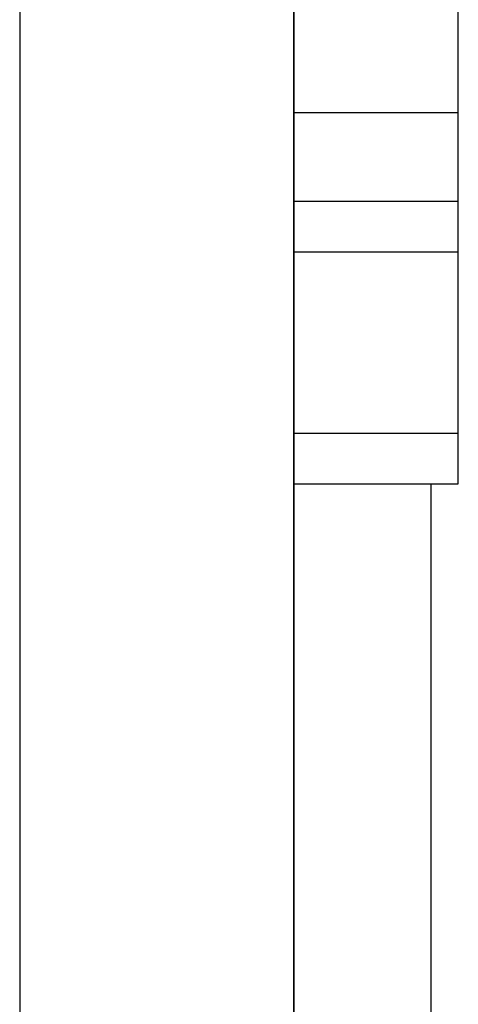
# Model space of a CAD drawing. Extents: x 15 to 656, y 13 to 410.
# Drawn here: x 333 to 334, y 330 to 332 of the extents above; entities that cross this region are included whole.
import ezdxf

# ---------------------------------------------------------------- set-up
doc = ezdxf.new("R2010")
doc.units = 0
doc.header["$LTSCALE"] = 0.5
doc.layers.add('22', color=7, linetype='CONTINUOUS')

msp = doc.modelspace()

# ---------------------------------------------------------------- linework, layer by layer
at = {"layer": '22', "color": 7, "linetype": 'CONTINUOUS'}
for p, q in [((332.889184, 364.31492), (332.889184, 280.71492)), ((333.389184, 334.86492), (333.389184, 328.914916)), ((333.389184, 328.76492), (333.389184, 334.86492)), ((333.689184, 331.803424), (333.689184, 332.6265)), ((333.689184, 331.964847), (333.689184, 331.964962)), ((333.689184, 331.964501), (333.689184, 331.964847)), ((333.689184, 331.963924), (333.689184, 331.964501)), ((333.689184, 331.963116), (333.689184, 331.963924)), ((333.689184, 331.962078), (333.689184, 331.963116)), ((333.689184, 331.960808), (333.689184, 331.962078)), ((333.689184, 331.959308), (333.689184, 331.960808)), ((333.689184, 331.957578), (333.689184, 331.959308)), ((333.689184, 331.955616), (333.689184, 331.957578)), ((333.689184, 331.953424), (333.689184, 331.955616)), ((333.689184, 331.951001), (333.689184, 331.953424)), ((333.689184, 331.948347), (333.689184, 331.951001)), ((333.689184, 331.945462), (333.689184, 331.948347)), ((333.689184, 331.942347), (333.689184, 331.945462)), ((333.689184, 331.939001), (333.689184, 331.942347)), ((333.689184, 331.935424), (333.689184, 331.939001)), ((333.689184, 331.931616), (333.689184, 331.935424)), ((333.689184, 331.927577), (333.689184, 331.931616)), ((333.689184, 331.923308), (333.689184, 331.927577)), ((333.689184, 331.918808), (333.689184, 331.923308)), ((333.689184, 331.916865), (333.689184, 331.918808)), ((333.689184, 331.914882), (333.689184, 331.916865)), ((333.689184, 331.91286), (333.689184, 331.914882)), ((333.689184, 331.910798), (333.689184, 331.91286)), ((333.689184, 331.908697), (333.689184, 331.910798)), ((333.689184, 331.906557), (333.689184, 331.908697)), ((333.689184, 331.904379), (333.689184, 331.906557)), ((333.689184, 331.902162), (333.689184, 331.904379)), ((333.689184, 331.899907), (333.689184, 331.902162)), ((333.689184, 331.897614), (333.689184, 331.899907)), ((333.689184, 331.895284), (333.689184, 331.897614)), ((333.689184, 331.892916), (333.689184, 331.895284)), ((333.689184, 331.890511), (333.689184, 331.892916)), ((333.689184, 331.888069), (333.689184, 331.890511)), ((333.689184, 331.88559), (333.689184, 331.888069)), ((333.689184, 331.883075), (333.689184, 331.88559)), ((333.689184, 331.880523), (333.689184, 331.883075)), ((333.689184, 331.877936), (333.689184, 331.880523)), ((333.689184, 331.875313), (333.689184, 331.877936)), ((333.689184, 331.872654), (333.689184, 331.875313)), ((333.689184, 331.872159), (333.689184, 331.872654)), ((333.689184, 331.871675), (333.689184, 331.872159)), ((333.689184, 331.871199), (333.689184, 331.871675)), ((333.689184, 331.870728), (333.689184, 331.871199)), ((333.689184, 331.87026), (333.689184, 331.870728)), ((333.689184, 331.869792), (333.689184, 331.87026)), ((333.689184, 331.86932), (333.689184, 331.869792)), ((333.689184, 331.868843), (333.689184, 331.86932)), ((333.689184, 331.868357), (333.689184, 331.868843)), ((333.689184, 331.867859), (333.689184, 331.868357)), ((333.689184, 331.867346), (333.689184, 331.867859)), ((333.689184, 331.866817), (333.689184, 331.867346)), ((333.689184, 331.866267), (333.689184, 331.866817)), ((333.689184, 331.865694), (333.689184, 331.866267)), ((333.689184, 331.865095), (333.689184, 331.865694)), ((333.689184, 331.864468), (333.689184, 331.865095)), ((333.689184, 331.863809), (333.689184, 331.864468)), ((333.689184, 331.863115), (333.689184, 331.863809)), ((333.689184, 331.862385), (333.689184, 331.863115)), ((333.689184, 331.861614), (333.689184, 331.862385)), ((333.689184, 331.860852), (333.689184, 331.861614)), ((333.689184, 331.860147), (333.689184, 331.860852)), ((333.689184, 331.859494), (333.689184, 331.860147)), ((333.689184, 331.85889), (333.689184, 331.859494)), ((333.689184, 331.85833), (333.689184, 331.85889)), ((333.689184, 331.857811), (333.689184, 331.85833)), ((333.689184, 331.857328), (333.689184, 331.857811)), ((333.689184, 331.856877), (333.689184, 331.857328)), ((333.689184, 331.856454), (333.689184, 331.856877)), ((333.689184, 331.856056), (333.689184, 331.856454)), ((333.689184, 331.855677), (333.689184, 331.856056)), ((333.689184, 331.855315), (333.689184, 331.855677)), ((333.689184, 331.854965), (333.689184, 331.855315)), ((333.689184, 331.854622), (333.689184, 331.854965)), ((333.689184, 331.854283), (333.689184, 331.854622)), ((333.689184, 331.853944), (333.689184, 331.854283)), ((333.689184, 331.853601), (333.689184, 331.853944)), ((333.689184, 331.853249), (333.689184, 331.853601)), ((333.689184, 331.852885), (333.689184, 331.853249)), ((333.689184, 331.852504), (333.689184, 331.852885)), ((333.689184, 331.852089), (333.689184, 331.852504)), ((333.689184, 331.851625), (333.689184, 331.852089)), ((333.689184, 331.851117), (333.689184, 331.851625)), ((333.689184, 331.850569), (333.689184, 331.851117)), ((333.689184, 331.849987), (333.689184, 331.850569)), ((333.689184, 331.849373), (333.689184, 331.849987)), ((333.689184, 331.848732), (333.689184, 331.849373)), ((333.689184, 331.848068), (333.689184, 331.848732)), ((333.689184, 331.847386), (333.689184, 331.848068)), ((333.689184, 331.84669), (333.689184, 331.847386)), ((333.689184, 331.845984), (333.689184, 331.84669)), ((333.689184, 331.845272), (333.689184, 331.845984)), ((333.689184, 331.844559), (333.689184, 331.845272)), ((333.689184, 331.843848), (333.689184, 331.844559)), ((333.689184, 331.843145), (333.689184, 331.843848)), ((333.689184, 331.842453), (333.689184, 331.843145)), ((333.689184, 331.841776), (333.689184, 331.842453)), ((333.689184, 331.841119), (333.689184, 331.841776)), ((333.689184, 331.840486), (333.689184, 331.841119)), ((333.689184, 331.839882), (333.689184, 331.840486)), ((333.689184, 331.839293), (333.689184, 331.839882)), ((333.689184, 331.838704), (333.689184, 331.839293)), ((333.689184, 331.838114), (333.689184, 331.838704)), ((333.689184, 331.837525), (333.689184, 331.838114)), ((333.689184, 331.836935), (333.689184, 331.837525)), ((333.689184, 331.836344), (333.689184, 331.836935)), ((333.689184, 331.835752), (333.689184, 331.836344)), ((333.689184, 331.83516), (333.689184, 331.835752)), ((333.689184, 331.834567), (333.689184, 331.83516)), ((333.689184, 331.833972), (333.689184, 331.834567)), ((333.689184, 331.833377), (333.689184, 331.833972)), ((333.689184, 331.83278), (333.689184, 331.833377)), ((333.689184, 331.832182), (333.689184, 331.83278)), ((333.689184, 331.831582), (333.689184, 331.832182)), ((333.689184, 331.83098), (333.689184, 331.831582)), ((333.689184, 331.830377), (333.689184, 331.83098)), ((333.689184, 331.829771), (333.689184, 331.830377)), ((333.689184, 331.829164), (333.689184, 331.829771)), ((333.689184, 331.828555), (333.689184, 331.829164)), ((333.689184, 331.827943), (333.689184, 331.828555)), ((333.689184, 331.827101), (333.689184, 331.827943)), ((333.689184, 331.826216), (333.689184, 331.827101)), ((333.689184, 331.825294), (333.689184, 331.826216)), ((333.689184, 331.824343), (333.689184, 331.825294)), ((333.689184, 331.823371), (333.689184, 331.824343)), ((333.689184, 331.822384), (333.689184, 331.823371)), ((333.689184, 331.821389), (333.689184, 331.822384)), ((333.689184, 331.820395), (333.689184, 331.821389)), ((333.689184, 331.819408), (333.689184, 331.820395)), ((333.389184, 331.803424), (333.689184, 331.803424)), ((333.689184, 331.818435), (333.689184, 331.819408)), ((333.689184, 331.817485), (333.689184, 331.818435)), ((333.689184, 331.816563), (333.689184, 331.817485)), ((333.689184, 331.815678), (333.689184, 331.816563)), ((333.689184, 331.814837), (333.689184, 331.815678)), ((333.689184, 331.814047), (333.689184, 331.814837)), ((333.689184, 331.813315), (333.689184, 331.814047)), ((333.689184, 331.812649), (333.689184, 331.813315)), ((333.689184, 331.812055), (333.689184, 331.812649)), ((333.689184, 331.811542), (333.689184, 331.812055)), ((333.689184, 331.811116), (333.689184, 331.811542)), ((333.689184, 331.810692), (333.689184, 331.811116)), ((333.689184, 331.810182), (333.689184, 331.810692)), ((333.689184, 331.809594), (333.689184, 331.810182)), ((333.689184, 331.808932), (333.689184, 331.809594)), ((333.689184, 331.808202), (333.689184, 331.808932)), ((333.689184, 331.807412), (333.689184, 331.808202)), ((333.689184, 331.806565), (333.689184, 331.807412)), ((333.689184, 331.805669), (333.689184, 331.806565)), ((333.689184, 331.804728), (333.689184, 331.805669)), ((333.689184, 331.80375), (333.689184, 331.804728)), ((333.689184, 331.80274), (333.689184, 331.80375)), ((333.689184, 331.801703), (333.689184, 331.80274)), ((333.689184, 331.800646), (333.689184, 331.801703)), ((333.689184, 331.799574), (333.689184, 331.800646)), ((333.689184, 331.798494), (333.689184, 331.799574)), ((333.689184, 331.797411), (333.689184, 331.798494)), ((333.689184, 331.796332), (333.689184, 331.797411)), ((333.689184, 331.795261), (333.689184, 331.796332)), ((333.689184, 331.794205), (333.689184, 331.795261)), ((333.689184, 331.79317), (333.689184, 331.794205)), ((333.689184, 331.792662), (333.689184, 331.79317)), ((333.689184, 331.79216), (333.689184, 331.792662)), ((333.689184, 331.791665), (333.689184, 331.79216)), ((333.689184, 331.791175), (333.689184, 331.791665)), ((333.689184, 331.790691), (333.689184, 331.791175)), ((333.689184, 331.790213), (333.689184, 331.790691)), ((333.689184, 331.789739), (333.689184, 331.790213)), ((333.689184, 331.789271), (333.689184, 331.789739)), ((333.689184, 331.788807), (333.689184, 331.789271)), ((333.689184, 331.788348), (333.689184, 331.788807)), ((333.689184, 331.787893), (333.689184, 331.788348)), ((333.689184, 331.787441), (333.689184, 331.787893)), ((333.689184, 331.786994), (333.689184, 331.787441)), ((333.689184, 331.786549), (333.689184, 331.786994)), ((333.689184, 331.786108), (333.689184, 331.786549)), ((333.689184, 331.78567), (333.689184, 331.786108)), ((333.689184, 331.785234), (333.689184, 331.78567)), ((333.689184, 331.784801), (333.689184, 331.785234)), ((333.689184, 331.78437), (333.689184, 331.784801)), ((333.689184, 331.783941), (333.689184, 331.78437)), ((333.689184, 331.783513), (333.689184, 331.783941)), ((333.689184, 331.783087), (333.689184, 331.783513)), ((333.689184, 331.78266), (333.689184, 331.783087)), ((333.689184, 331.782233), (333.689184, 331.78266)), ((333.689184, 331.781804), (333.689184, 331.782233)), ((333.689184, 331.781373), (333.689184, 331.781804)), ((333.689184, 331.78094), (333.689184, 331.781373)), ((333.689184, 331.780502), (333.689184, 331.78094)), ((333.689184, 331.780061), (333.689184, 331.780502)), ((333.689184, 331.779614), (333.689184, 331.780061)), ((333.689184, 331.779161), (333.689184, 331.779614)), ((333.689184, 331.778701), (333.689184, 331.779161)), ((333.689184, 331.778234), (333.689184, 331.778701)), ((333.689184, 331.777759), (333.689184, 331.778234)), ((333.689184, 331.777274), (333.689184, 331.777759)), ((333.689184, 331.77678), (333.689184, 331.777274)), ((333.689184, 331.776276), (333.689184, 331.77678)), ((333.689184, 331.77576), (333.689184, 331.776276)), ((333.689184, 331.775233), (333.689184, 331.77576)), ((333.689184, 331.774692), (333.689184, 331.775233)), ((333.689184, 331.774139), (333.689184, 331.774692)), ((333.689184, 331.773573), (333.689184, 331.774139)), ((333.689184, 331.772999), (333.689184, 331.773573)), ((333.689184, 331.772416), (333.689184, 331.772999)), ((333.689184, 331.771828), (333.689184, 331.772416)), ((333.689184, 331.771236), (333.689184, 331.771828)), ((333.689184, 331.770641), (333.689184, 331.771236)), ((333.689184, 331.770047), (333.689184, 331.770641)), ((333.689184, 331.769455), (333.689184, 331.770047)), ((333.689184, 331.768866), (333.689184, 331.769455)), ((333.689184, 331.768284), (333.689184, 331.768866)), ((333.689184, 331.767709), (333.689184, 331.768284)), ((333.689184, 331.767143), (333.689184, 331.767709)), ((333.689184, 331.766589), (333.689184, 331.767143)), ((333.689184, 331.766049), (333.689184, 331.766589)), ((333.689184, 331.765524), (333.689184, 331.766049)), ((333.689184, 331.765016), (333.689184, 331.765524)), ((333.689184, 331.764527), (333.689184, 331.765016)), ((333.689184, 331.76406), (333.689184, 331.764527)), ((333.689184, 331.763616), (333.689184, 331.76406)), ((333.689184, 331.763196), (333.689184, 331.763616)), ((333.689184, 331.762798), (333.689184, 331.763196)), ((333.689184, 331.76242), (333.689184, 331.762798)), ((333.689184, 331.762059), (333.689184, 331.76242)), ((333.689184, 331.761713), (333.689184, 331.762059)), ((333.689184, 331.761379), (333.689184, 331.761713)), ((333.689184, 331.761054), (333.689184, 331.761379)), ((333.689184, 331.760736), (333.689184, 331.761054)), ((333.689184, 331.760422), (333.689184, 331.760736)), ((333.689184, 331.76011), (333.689184, 331.760422)), ((333.689184, 331.759796), (333.689184, 331.76011)), ((333.689184, 331.759479), (333.689184, 331.759796)), ((333.689184, 331.759155), (333.689184, 331.759479)), ((333.689184, 331.758822), (333.689184, 331.759155)), ((333.689184, 331.758478), (333.689184, 331.758822)), ((333.689184, 331.758119), (333.689184, 331.758478)), ((333.689184, 331.757744), (333.689184, 331.758119)), ((333.689184, 331.757349), (333.689184, 331.757744)), ((333.689184, 331.756933), (333.689184, 331.757349)), ((333.689184, 331.756491), (333.689184, 331.756933)), ((333.689184, 331.756024), (333.689184, 331.756491)), ((333.689184, 331.75553), (333.689184, 331.756024)), ((333.689184, 331.755014), (333.689184, 331.75553)), ((333.689184, 331.754476), (333.689184, 331.755014)), ((333.689184, 331.753919), (333.689184, 331.754476)), ((333.689184, 331.753345), (333.689184, 331.753919)), ((333.689184, 331.752756), (333.689184, 331.753345)), ((333.689184, 331.752153), (333.689184, 331.752756)), ((333.689184, 331.751539), (333.689184, 331.752153)), ((333.689184, 331.750916), (333.689184, 331.751539)), ((333.689184, 331.750285), (333.689184, 331.750916)), ((333.689184, 331.749649), (333.689184, 331.750285)), ((333.689184, 331.74901), (333.689184, 331.749649)), ((333.689184, 331.74837), (333.689184, 331.74901)), ((333.689184, 331.74773), (333.689184, 331.74837)), ((333.689184, 331.747093), (333.689184, 331.74773)), ((333.689184, 331.74646), (333.689184, 331.747093)), ((333.689184, 331.745835), (333.689184, 331.74646)), ((333.689184, 331.745218), (333.689184, 331.745835)), ((333.689184, 331.744612), (333.689184, 331.745218)), ((333.689184, 331.744018), (333.689184, 331.744612)), ((333.689184, 331.743435), (333.689184, 331.744018)), ((333.689184, 331.742864), (333.689184, 331.743435)), ((333.689184, 331.742304), (333.689184, 331.742864)), ((333.689184, 331.741752), (333.689184, 331.742304)), ((333.689184, 331.741209), (333.689184, 331.741752)), ((333.689184, 331.740674), (333.689184, 331.741209)), ((333.689184, 331.740147), (333.689184, 331.740674)), ((333.689184, 331.739625), (333.689184, 331.740147)), ((333.689184, 331.739108), (333.689184, 331.739625)), ((333.689184, 331.738597), (333.689184, 331.739108)), ((333.689184, 331.738088), (333.689184, 331.738597)), ((333.689184, 331.737583), (333.689184, 331.738088)), ((333.689184, 331.73708), (333.689184, 331.737583)), ((333.689184, 331.736579), (333.689184, 331.73708)), ((333.689184, 331.736077), (333.689184, 331.736579)), ((333.689184, 331.735576), (333.689184, 331.736077)), ((333.689184, 331.735073), (333.689184, 331.735576)), ((333.689184, 331.734568), (333.689184, 331.735073)), ((333.689184, 331.734061), (333.689184, 331.734568)), ((333.689184, 331.73355), (333.689184, 331.734061)), ((333.689184, 331.733036), (333.689184, 331.73355)), ((333.689184, 331.732519), (333.689184, 331.733036)), ((333.689184, 331.731998), (333.689184, 331.732519)), ((333.689184, 331.731475), (333.689184, 331.731998)), ((333.689184, 331.73095), (333.689184, 331.731475)), ((333.689184, 331.730422), (333.689184, 331.73095)), ((333.689184, 331.729892), (333.689184, 331.730422)), ((333.689184, 331.729361), (333.689184, 331.729892)), ((333.689184, 331.728828), (333.689184, 331.729361)), ((333.689184, 331.728293), (333.689184, 331.728828)), ((333.689184, 331.727757), (333.689184, 331.728293)), ((333.689184, 331.727221), (333.689184, 331.727757)), ((333.689184, 331.726683), (333.689184, 331.727221)), ((333.689184, 331.726145), (333.689184, 331.726683)), ((333.689184, 331.725607), (333.689184, 331.726145)), ((333.689184, 331.725069), (333.689184, 331.725607)), ((333.689184, 331.724531), (333.689184, 331.725069)), ((333.689184, 331.723993), (333.689184, 331.724531)), ((333.689184, 331.723456), (333.689184, 331.723993)), ((333.689184, 331.722904), (333.689184, 331.723456)), ((333.689184, 331.722325), (333.689184, 331.722904)), ((333.689184, 331.721722), (333.689184, 331.722325)), ((333.689184, 331.721099), (333.689184, 331.721722)), ((333.689184, 331.720457), (333.689184, 331.721099)), ((333.689184, 331.7198), (333.689184, 331.720457)), ((333.689184, 331.719132), (333.689184, 331.7198)), ((333.689184, 331.718455), (333.689184, 331.719132)), ((333.689184, 331.717773), (333.689184, 331.718455)), ((333.689184, 331.717088), (333.689184, 331.717773)), ((333.689184, 331.716404), (333.689184, 331.717088)), ((333.689184, 331.715724), (333.689184, 331.716404)), ((333.689184, 331.715051), (333.689184, 331.715724)), ((333.689184, 331.714388), (333.689184, 331.715051)), ((333.689184, 331.713738), (333.689184, 331.714388)), ((333.689184, 331.713105), (333.689184, 331.713738)), ((333.689184, 331.71249), (333.689184, 331.713105)), ((333.689184, 331.711899), (333.689184, 331.71249)), ((333.689184, 331.711333), (333.689184, 331.711899)), ((333.689184, 331.710796), (333.689184, 331.711333)), ((333.689184, 331.710289), (333.689184, 331.710796)), ((333.689184, 331.709812), (333.689184, 331.710289)), ((333.689184, 331.70936), (333.689184, 331.709812)), ((333.689184, 331.708931), (333.689184, 331.70936)), ((333.689184, 331.708522), (333.689184, 331.708931)), ((333.689184, 331.708129), (333.689184, 331.708522)), ((333.689184, 331.707751), (333.689184, 331.708129)), ((333.689184, 331.707382), (333.689184, 331.707751)), ((333.689184, 331.707022), (333.689184, 331.707382)), ((333.689184, 331.706666), (333.689184, 331.707022)), ((333.689184, 331.706312), (333.689184, 331.706666)), ((333.689184, 331.705956), (333.689184, 331.706312)), ((333.689184, 331.705596), (333.689184, 331.705956)), ((333.689184, 331.705229), (333.689184, 331.705596)), ((333.689184, 331.704851), (333.689184, 331.705229)), ((333.689184, 331.704459), (333.689184, 331.704851)), ((333.689184, 331.704051), (333.689184, 331.704459)), ((333.689184, 331.703623), (333.689184, 331.704051)), ((333.689184, 331.703173), (333.689184, 331.703623)), ((333.689184, 331.702697), (333.689184, 331.703173)), ((333.689184, 331.702194), (333.689184, 331.702697)), ((333.689184, 331.701663), (333.689184, 331.702194)), ((333.689184, 331.701109), (333.689184, 331.701663)), ((333.689184, 331.700531), (333.689184, 331.701109)), ((333.689184, 331.699934), (333.689184, 331.700531)), ((333.689184, 331.699318), (333.689184, 331.699934)), ((333.689184, 331.698685), (333.689184, 331.699318)), ((333.689184, 331.698039), (333.689184, 331.698685)), ((333.689184, 331.69738), (333.689184, 331.698039)), ((333.689184, 331.696711), (333.689184, 331.69738)), ((333.689184, 331.696034), (333.689184, 331.696711)), ((333.689184, 331.695351), (333.689184, 331.696034)), ((333.689184, 331.694664), (333.689184, 331.695351)), ((333.689184, 331.693976), (333.689184, 331.694664)), ((333.689184, 331.693287), (333.689184, 331.693976)), ((333.689184, 331.6926), (333.689184, 331.693287)), ((333.689184, 331.691918), (333.689184, 331.6926)), ((333.689184, 331.691242), (333.689184, 331.691918)), ((333.689184, 331.690575), (333.689184, 331.691242)), ((333.689184, 331.689918), (333.689184, 331.690575)), ((333.689184, 331.689272), (333.689184, 331.689918)), ((333.689184, 331.688639), (333.689184, 331.689272)), ((333.689184, 331.688017), (333.689184, 331.688639)), ((333.689184, 331.687405), (333.689184, 331.688017)), ((333.689184, 331.686802), (333.689184, 331.687405)), ((333.689184, 331.686209), (333.689184, 331.686802)), ((333.689184, 331.685623), (333.689184, 331.686209)), ((333.689184, 331.685045), (333.689184, 331.685623)), ((333.689184, 331.684473), (333.689184, 331.685045)), ((333.689184, 331.683908), (333.689184, 331.684473)), ((333.689184, 331.683348), (333.689184, 331.683908)), ((333.689184, 331.682792), (333.689184, 331.683348)), ((333.689184, 331.682239), (333.689184, 331.682792)), ((333.689184, 331.68169), (333.689184, 331.682239)), ((333.689184, 331.681143), (333.689184, 331.68169)), ((333.689184, 331.680598), (333.689184, 331.681143)), ((333.689184, 331.680053), (333.689184, 331.680598)), ((333.689184, 331.679509), (333.689184, 331.680053)), ((333.689184, 331.678964), (333.689184, 331.679509)), ((333.689184, 331.678417), (333.689184, 331.678964)), ((333.689184, 331.677869), (333.689184, 331.678417)), ((333.689184, 331.677318), (333.689184, 331.677869)), ((333.689184, 331.676764), (333.689184, 331.677318)), ((333.689184, 331.676207), (333.689184, 331.676764)), ((333.689184, 331.675647), (333.689184, 331.676207)), ((333.689184, 331.675082), (333.689184, 331.675647)), ((333.689184, 331.674514), (333.689184, 331.675082)), ((333.689184, 331.673941), (333.689184, 331.674514)), ((333.689184, 331.673363), (333.689184, 331.673941)), ((333.689184, 331.67278), (333.689184, 331.673363)), ((333.689184, 331.672191), (333.689184, 331.67278)), ((333.689184, 331.671597), (333.689184, 331.672191)), ((333.689184, 331.670996), (333.689184, 331.671597)), ((333.689184, 331.670388), (333.689184, 331.670996)), ((333.689184, 331.669774), (333.689184, 331.670388)), ((333.689184, 331.669152), (333.689184, 331.669774)), ((333.689184, 331.668522), (333.689184, 331.669152)), ((333.689184, 331.667885), (333.689184, 331.668522)), ((333.689184, 331.667239), (333.689184, 331.667885)), ((333.689184, 331.666584), (333.689184, 331.667239)), ((333.689184, 331.665249), (333.689184, 331.666584)), ((333.689184, 331.663884), (333.689184, 331.665249)), ((333.689184, 331.662496), (333.689184, 331.663884)), ((333.689184, 331.661092), (333.689184, 331.662496)), ((333.689184, 331.659678), (333.689184, 331.661092)), ((333.689184, 331.658261), (333.689184, 331.659678)), ((333.689184, 331.656849), (333.689184, 331.658261)), ((333.389184, 331.641885), (333.689184, 331.641885)), ((333.689184, 331.655447), (333.689184, 331.656849)), ((333.689184, 331.654062), (333.689184, 331.655447)), ((333.689184, 331.652701), (333.689184, 331.654062)), ((333.689184, 331.651371), (333.689184, 331.652701)), ((333.689184, 331.650079), (333.689184, 331.651371)), ((333.689184, 331.64883), (333.689184, 331.650079)), ((333.689184, 331.647632), (333.689184, 331.64883)), ((333.689184, 331.646491), (333.689184, 331.647632)), ((333.689184, 331.645415), (333.689184, 331.646491)), ((333.689184, 331.64441), (333.689184, 331.645415)), ((333.689184, 331.643482), (333.689184, 331.64441)), ((333.689184, 331.642638), (333.689184, 331.643482)), ((333.689184, 331.641885), (333.689184, 331.642638)), ((333.689184, 331.641689), (333.689184, 331.641885)), ((333.689184, 331.641475), (333.689184, 331.641689)), ((333.689184, 331.641244), (333.689184, 331.641475)), ((333.689184, 331.640997), (333.689184, 331.641244)), ((333.689184, 331.640735), (333.689184, 331.640997)), ((333.689184, 331.640459), (333.689184, 331.640735)), ((333.689184, 331.64017), (333.689184, 331.640459)), ((333.689184, 331.639869), (333.689184, 331.64017)), ((333.689184, 331.639557), (333.689184, 331.639869)), ((333.689184, 331.639236), (333.689184, 331.639557)), ((333.689184, 331.638905), (333.689184, 331.639236)), ((333.689184, 331.638567), (333.689184, 331.638905)), ((333.689184, 331.638222), (333.689184, 331.638567)), ((333.689184, 331.637871), (333.689184, 331.638222)), ((333.689184, 331.637515), (333.689184, 331.637871)), ((333.689184, 331.637155), (333.689184, 331.637515)), ((333.689184, 331.636793), (333.689184, 331.637155)), ((333.689184, 331.636429), (333.689184, 331.636793)), ((333.689184, 331.636065), (333.689184, 331.636429)), ((333.689184, 331.6357), (333.689184, 331.636065)), ((333.689184, 331.635157), (333.689184, 331.6357)), ((333.689184, 331.634616), (333.689184, 331.635157)), ((333.689184, 331.63408), (333.689184, 331.634616)), ((333.689184, 331.633549), (333.689184, 331.63408)), ((333.689184, 331.633023), (333.689184, 331.633549)), ((333.689184, 331.632504), (333.689184, 331.633023)), ((333.689184, 331.631991), (333.689184, 331.632504)), ((333.689184, 331.631485), (333.689184, 331.631991)), ((333.689184, 331.630988), (333.689184, 331.631485)), ((333.689184, 331.630498), (333.689184, 331.630988)), ((333.689184, 331.630018), (333.689184, 331.630498)), ((333.689184, 331.629548), (333.689184, 331.630018)), ((333.689184, 331.629088), (333.689184, 331.629548)), ((333.689184, 331.628638), (333.689184, 331.629088)), ((333.689184, 331.6282), (333.689184, 331.628638)), ((333.689184, 331.627775), (333.689184, 331.6282)), ((333.689184, 331.627362), (333.689184, 331.627775)), ((333.689184, 331.626962), (333.689184, 331.627362)), ((333.689184, 331.626576), (333.689184, 331.626962)), ((333.689184, 331.626205), (333.689184, 331.626576)), ((333.689184, 331.625834), (333.689184, 331.626205)), ((333.689184, 331.625452), (333.689184, 331.625834)), ((333.689184, 331.625058), (333.689184, 331.625452)), ((333.689184, 331.624653), (333.689184, 331.625058)), ((333.689184, 331.624239), (333.689184, 331.624653)), ((333.689184, 331.623816), (333.689184, 331.624239)), ((333.689184, 331.623385), (333.689184, 331.623816)), ((333.689184, 331.622947), (333.689184, 331.623385)), ((333.689184, 331.622502), (333.689184, 331.622947)), ((333.689184, 331.622052), (333.689184, 331.622502)), ((333.689184, 331.621597), (333.689184, 331.622052)), ((333.689184, 331.621139), (333.689184, 331.621597)), ((333.689184, 331.620678), (333.689184, 331.621139)), ((333.689184, 331.620214), (333.689184, 331.620678)), ((333.689184, 331.61975), (333.689184, 331.620214)), ((333.689184, 331.619284), (333.689184, 331.61975)), ((333.689184, 331.61882), (333.689184, 331.619284)), ((333.689184, 331.618357), (333.689184, 331.61882)), ((333.689184, 331.617895), (333.689184, 331.618357)), ((333.689184, 331.617437), (333.689184, 331.617895)), ((333.689184, 331.616982), (333.689184, 331.617437)), ((333.689184, 331.616531), (333.689184, 331.616982)), ((333.689184, 331.616084), (333.689184, 331.616531)), ((333.689184, 331.615639), (333.689184, 331.616084)), ((333.689184, 331.615197), (333.689184, 331.615639)), ((333.689184, 331.614758), (333.689184, 331.615197)), ((333.689184, 331.61432), (333.689184, 331.614758)), ((333.689184, 331.613885), (333.689184, 331.61432)), ((333.689184, 331.613452), (333.689184, 331.613885)), ((333.689184, 331.61302), (333.689184, 331.613452)), ((333.689184, 331.61259), (333.689184, 331.61302)), ((333.689184, 331.61216), (333.689184, 331.61259)), ((333.689184, 331.611731), (333.689184, 331.61216)), ((333.689184, 331.611302), (333.689184, 331.611731)), ((333.689184, 331.610874), (333.689184, 331.611302)), ((333.689184, 331.610446), (333.689184, 331.610874)), ((333.689184, 331.610017), (333.689184, 331.610446)), ((333.689184, 331.609588), (333.689184, 331.610017)), ((333.689184, 331.609158), (333.689184, 331.609588)), ((333.689184, 331.608727), (333.689184, 331.609158)), ((333.689184, 331.608294), (333.689184, 331.608727)), ((333.689184, 331.60786), (333.689184, 331.608294)), ((333.689184, 331.607424), (333.689184, 331.60786)), ((333.689184, 331.606987), (333.689184, 331.607424)), ((333.689184, 331.606547), (333.689184, 331.606987)), ((333.689184, 331.606105), (333.689184, 331.606547)), ((333.689184, 331.60566), (333.689184, 331.606105)), ((333.689184, 331.605212), (333.689184, 331.60566)), ((333.689184, 331.604762), (333.689184, 331.605212)), ((333.689184, 331.604308), (333.689184, 331.604762)), ((333.689184, 331.603851), (333.689184, 331.604308)), ((333.689184, 331.603391), (333.689184, 331.603851)), ((333.689184, 331.602926), (333.689184, 331.603391)), ((333.689184, 331.602458), (333.689184, 331.602926)), ((333.689184, 331.601986), (333.689184, 331.602458)), ((333.689184, 331.601509), (333.689184, 331.601986)), ((333.689184, 331.601028), (333.689184, 331.601509)), ((333.689184, 331.600542), (333.689184, 331.601028)), ((333.689184, 331.600051), (333.689184, 331.600542)), ((333.689184, 331.599554), (333.689184, 331.600051)), ((333.689184, 331.599221), (333.689184, 331.599554)), ((333.689184, 331.598886), (333.689184, 331.599221)), ((333.689184, 331.598551), (333.689184, 331.598886)), ((333.689184, 331.598216), (333.689184, 331.598551)), ((333.689184, 331.597884), (333.689184, 331.598216)), ((333.689184, 331.597554), (333.689184, 331.597884)), ((333.689184, 331.597228), (333.689184, 331.597554)), ((333.689184, 331.596907), (333.689184, 331.597228)), ((333.689184, 331.596592), (333.689184, 331.596907)), ((333.689184, 331.596284), (333.689184, 331.596592)), ((333.689184, 331.595984), (333.689184, 331.596284)), ((333.689184, 331.595693), (333.689184, 331.595984)), ((333.689184, 331.595412), (333.689184, 331.595693)), ((333.689184, 331.595143), (333.689184, 331.595412)), ((333.689184, 331.594886), (333.689184, 331.595143)), ((333.689184, 331.594642), (333.689184, 331.594886)), ((333.689184, 331.594412), (333.689184, 331.594642)), ((333.689184, 331.594198), (333.689184, 331.594412)), ((333.689184, 331.594), (333.689184, 331.594198)), ((333.689184, 331.593819), (333.689184, 331.594)), ((333.689184, 331.593638), (333.689184, 331.593819)), ((333.689184, 331.593437), (333.689184, 331.593638)), ((333.689184, 331.593219), (333.689184, 331.593437)), ((333.689184, 331.592983), (333.689184, 331.593219)), ((333.689184, 331.592732), (333.689184, 331.592983)), ((333.689184, 331.592467), (333.689184, 331.592732)), ((333.689184, 331.592189), (333.689184, 331.592467)), ((333.689184, 331.5919), (333.689184, 331.592189)), ((333.689184, 331.5916), (333.689184, 331.5919)), ((333.689184, 331.591292), (333.689184, 331.5916)), ((333.689184, 331.590976), (333.689184, 331.591292)), ((333.689184, 331.590653), (333.689184, 331.590976)), ((333.689184, 331.590326), (333.689184, 331.590653)), ((333.689184, 331.589995), (333.689184, 331.590326)), ((333.689184, 331.589661), (333.689184, 331.589995)), ((333.689184, 331.589326), (333.689184, 331.589661)), ((333.689184, 331.588992), (333.689184, 331.589326)), ((333.689184, 331.588659), (333.689184, 331.588992)), ((333.689184, 331.588328), (333.689184, 331.588659)), ((333.689184, 331.588002), (333.689184, 331.588328)), ((333.689184, 331.587681), (333.689184, 331.588002)), ((333.689184, 331.587365), (333.689184, 331.587681)), ((333.689184, 331.587054), (333.689184, 331.587365)), ((333.689184, 331.586747), (333.689184, 331.587054)), ((333.689184, 331.586445), (333.689184, 331.586747)), ((333.689184, 331.586147), (333.689184, 331.586445)), ((333.689184, 331.585853), (333.689184, 331.586147)), ((333.689184, 331.585563), (333.689184, 331.585853)), ((333.689184, 331.585275), (333.689184, 331.585563)), ((333.689184, 331.584992), (333.689184, 331.585275)), ((333.689184, 331.584711), (333.689184, 331.584992)), ((333.689184, 331.584432), (333.689184, 331.584711)), ((333.689184, 331.584157), (333.689184, 331.584432)), ((333.689184, 331.583883), (333.689184, 331.584157)), ((333.689184, 331.583611), (333.689184, 331.583883)), ((333.689184, 331.583341), (333.689184, 331.583611)), ((333.689184, 331.583072), (333.689184, 331.583341)), ((333.689184, 331.582805), (333.689184, 331.583072)), ((333.689184, 331.582539), (333.689184, 331.582805)), ((333.689184, 331.582273), (333.689184, 331.582539)), ((333.689184, 331.581875), (333.689184, 331.582273)), ((333.689184, 331.581478), (333.689184, 331.581875)), ((333.689184, 331.581081), (333.689184, 331.581478)), ((333.689184, 331.580684), (333.689184, 331.581081)), ((333.689184, 331.580287), (333.689184, 331.580684)), ((333.689184, 331.579889), (333.689184, 331.580287)), ((333.689184, 331.579489), (333.689184, 331.579889)), ((333.689184, 331.579088), (333.689184, 331.579489)), ((333.689184, 331.578685), (333.689184, 331.579088)), ((333.689184, 331.578279), (333.689184, 331.578685)), ((333.689184, 331.577871), (333.689184, 331.578279)), ((333.689184, 331.577459), (333.689184, 331.577871)), ((333.689184, 331.577044), (333.689184, 331.577459)), ((333.689184, 331.576625), (333.689184, 331.577044)), ((333.689184, 331.576202), (333.689184, 331.576625)), ((333.689184, 331.575774), (333.689184, 331.576202)), ((333.689184, 331.575341), (333.689184, 331.575774)), ((333.689184, 331.574902), (333.689184, 331.575341)), ((333.689184, 331.574458), (333.689184, 331.574902)), ((333.689184, 331.574007), (333.689184, 331.574458)), ((333.689184, 331.57355), (333.689184, 331.574007)), ((333.689184, 331.573088), (333.689184, 331.57355)), ((333.689184, 331.572621), (333.689184, 331.573088)), ((333.689184, 331.57215), (333.689184, 331.572621)), ((333.689184, 331.571678), (333.689184, 331.57215)), ((333.689184, 331.571204), (333.689184, 331.571678)), ((333.689184, 331.570729), (333.689184, 331.571204)), ((333.689184, 331.570256), (333.689184, 331.570729)), ((333.689184, 331.569784), (333.689184, 331.570256)), ((333.689184, 331.569316), (333.689184, 331.569784)), ((333.689184, 331.568851), (333.689184, 331.569316)), ((333.689184, 331.568392), (333.689184, 331.568851)), ((333.689184, 331.567939), (333.689184, 331.568392)), ((333.689184, 331.567493), (333.689184, 331.567939)), ((333.689184, 331.567055), (333.689184, 331.567493)), ((333.689184, 331.566627), (333.689184, 331.567055)), ((333.689184, 331.566209), (333.689184, 331.566627)), ((333.689184, 331.565802), (333.689184, 331.566209)), ((333.689184, 331.565408), (333.689184, 331.565802)), ((333.689184, 331.565028), (333.689184, 331.565408)), ((333.689184, 331.564782), (333.689184, 331.565028)), ((333.689184, 331.564542), (333.689184, 331.564782)), ((333.689184, 331.564306), (333.689184, 331.564542)), ((333.689184, 331.564074), (333.689184, 331.564306)), ((333.689184, 331.563843), (333.689184, 331.564074)), ((333.689184, 331.563614), (333.689184, 331.563843)), ((333.689184, 331.563385), (333.689184, 331.563614)), ((333.689184, 331.563155), (333.689184, 331.563385)), ((333.689184, 331.562923), (333.689184, 331.563155)), ((333.689184, 331.562687), (333.689184, 331.562923)), ((333.689184, 331.562448), (333.689184, 331.562687)), ((333.689184, 331.562203), (333.689184, 331.562448)), ((333.689184, 331.561951), (333.689184, 331.562203)), ((333.689184, 331.561692), (333.689184, 331.561951)), ((333.689184, 331.561425), (333.689184, 331.561692)), ((333.689184, 331.561148), (333.689184, 331.561425)), ((333.689184, 331.56086), (333.689184, 331.561148)), ((333.689184, 331.56056), (333.689184, 331.56086)), ((333.689184, 331.560247), (333.689184, 331.56056)), ((333.689184, 331.559921), (333.689184, 331.560247)), ((333.689184, 331.559594), (333.689184, 331.559921)), ((333.689184, 331.559279), (333.689184, 331.559594)), ((333.689184, 331.558975), (333.689184, 331.559279)), ((333.689184, 331.558682), (333.689184, 331.558975)), ((333.689184, 331.558398), (333.689184, 331.558682)), ((333.689184, 331.558121), (333.689184, 331.558398)), ((333.689184, 331.557852), (333.689184, 331.558121)), ((333.689184, 331.557588), (333.689184, 331.557852)), ((333.689184, 331.557329), (333.689184, 331.557588)), ((333.689184, 331.557073), (333.689184, 331.557329)), ((333.689184, 331.556819), (333.689184, 331.557073)), ((333.689184, 331.556567), (333.689184, 331.556819)), ((333.689184, 331.556314), (333.689184, 331.556567)), ((333.689184, 331.556061), (333.689184, 331.556314)), ((333.689184, 331.555805), (333.689184, 331.556061)), ((333.689184, 331.555546), (333.689184, 331.555805)), ((333.689184, 331.555282), (333.689184, 331.555546)), ((333.689184, 331.555013), (333.689184, 331.555282)), ((333.689184, 331.554737), (333.689184, 331.555013)), ((333.689184, 331.554453), (333.689184, 331.554737)), ((333.689184, 331.554161), (333.689184, 331.554453)), ((333.689184, 331.553861), (333.689184, 331.554161)), ((333.689184, 331.553556), (333.689184, 331.553861)), ((333.689184, 331.553246), (333.689184, 331.553556)), ((333.689184, 331.552934), (333.689184, 331.553246)), ((333.689184, 331.552621), (333.689184, 331.552934)), ((333.689184, 331.552308), (333.689184, 331.552621)), ((333.689184, 331.551998), (333.689184, 331.552308)), ((333.689184, 331.551691), (333.689184, 331.551998)), ((333.689184, 331.55139), (333.689184, 331.551691)), ((333.689184, 331.551096), (333.689184, 331.55139)), ((333.689184, 331.550811), (333.689184, 331.551096)), ((333.689184, 331.550536), (333.689184, 331.550811)), ((333.689184, 331.550272), (333.689184, 331.550536)), ((333.389184, 331.549577), (333.689184, 331.549577)), ((333.689184, 331.550022), (333.689184, 331.550272)), ((333.689184, 331.549788), (333.689184, 331.550022)), ((333.689184, 331.54957), (333.689184, 331.549788)), ((333.689184, 331.548723), (333.689184, 331.549577)), ((333.689184, 331.54937), (333.689184, 331.54957)), ((333.689184, 331.54919), (333.689184, 331.54937)), ((333.689184, 331.549031), (333.689184, 331.54919)), ((333.689184, 331.54777), (333.689184, 331.548723)), ((333.689184, 331.546728), (333.689184, 331.54777)), ((333.689184, 331.545604), (333.689184, 331.546728)), ((333.689184, 331.544406), (333.689184, 331.545604)), ((333.689184, 331.543143), (333.689184, 331.544406)), ((333.689184, 331.541821), (333.689184, 331.543143)), ((333.689184, 331.540451), (333.689184, 331.541821)), ((333.689184, 331.539039), (333.689184, 331.540451)), ((333.689184, 331.537594), (333.689184, 331.539039)), ((333.689184, 331.536123), (333.689184, 331.537594)), ((333.689184, 331.534636), (333.689184, 331.536123)), ((333.689184, 331.533139), (333.689184, 331.534636)), ((333.689184, 331.531641), (333.689184, 331.533139)), ((333.689184, 331.530151), (333.689184, 331.531641)), ((333.689184, 331.528676), (333.689184, 331.530151)), ((333.689184, 331.527224), (333.689184, 331.528676)), ((333.689184, 331.525803), (333.689184, 331.527224)), ((333.689184, 331.524422), (333.689184, 331.525803)), ((333.689184, 331.523088), (333.689184, 331.524422)), ((333.689184, 331.522108), (333.689184, 331.523088)), ((333.689184, 331.521128), (333.689184, 331.522108)), ((333.689184, 331.520149), (333.689184, 331.521128)), ((333.689184, 331.519171), (333.689184, 331.520149)), ((333.689184, 331.518193), (333.689184, 331.519171)), ((333.689184, 331.517215), (333.689184, 331.518193)), ((333.689184, 331.516239), (333.689184, 331.517215)), ((333.689184, 331.515264), (333.689184, 331.516239)), ((333.689184, 331.514289), (333.689184, 331.515264)), ((333.689184, 331.513316), (333.689184, 331.514289)), ((333.689184, 331.512344), (333.689184, 331.513316)), ((333.689184, 331.511374), (333.689184, 331.512344)), ((333.689184, 331.510404), (333.689184, 331.511374)), ((333.689184, 331.509437), (333.689184, 331.510404)), ((333.689184, 331.50847), (333.689184, 331.509437)), ((333.689184, 331.507506), (333.689184, 331.50847)), ((333.689184, 331.506543), (333.689184, 331.507506)), ((333.689184, 331.505582), (333.689184, 331.506543)), ((333.689184, 331.504623), (333.689184, 331.505582)), ((333.689184, 331.503666), (333.689184, 331.504623)), ((333.689184, 331.502693), (333.689184, 331.503666)), ((333.689184, 331.501689), (333.689184, 331.502693)), ((333.689184, 331.500658), (333.689184, 331.501689)), ((333.689184, 331.499605), (333.689184, 331.500658)), ((333.689184, 331.498534), (333.689184, 331.499605)), ((333.689184, 331.497449), (333.689184, 331.498534)), ((333.689184, 331.496356), (333.689184, 331.497449)), ((333.689184, 331.495258), (333.689184, 331.496356)), ((333.689184, 331.49416), (333.689184, 331.495258)), ((333.689184, 331.493066), (333.689184, 331.49416)), ((333.689184, 331.491982), (333.689184, 331.493066)), ((333.689184, 331.49091), (333.689184, 331.491982)), ((333.689184, 331.489856), (333.689184, 331.49091)), ((333.689184, 331.488825), (333.689184, 331.489856)), ((333.689184, 331.48782), (333.689184, 331.488825)), ((333.689184, 331.486846), (333.689184, 331.48782)), ((333.689184, 331.485908), (333.689184, 331.486846)), ((333.689184, 331.48501), (333.689184, 331.485908)), ((333.689184, 331.484156), (333.689184, 331.48501)), ((333.689184, 331.483351), (333.689184, 331.484156)), ((333.689184, 331.482843), (333.689184, 331.483351)), ((333.689184, 331.482356), (333.689184, 331.482843)), ((333.689184, 331.481888), (333.689184, 331.482356)), ((333.689184, 331.481434), (333.689184, 331.481888)), ((333.689184, 331.480994), (333.689184, 331.481434)), ((333.689184, 331.480564), (333.689184, 331.480994)), ((333.689184, 331.480141), (333.689184, 331.480564)), ((333.689184, 331.479723), (333.689184, 331.480141)), ((333.689184, 331.479307), (333.689184, 331.479723)), ((333.689184, 331.47889), (333.689184, 331.479307)), ((333.689184, 331.478469), (333.689184, 331.47889)), ((333.689184, 331.478042), (333.689184, 331.478469)), ((333.689184, 331.477607), (333.689184, 331.478042)), ((333.689184, 331.47716), (333.689184, 331.477607)), ((333.689184, 331.476698), (333.689184, 331.47716)), ((333.689184, 331.476219), (333.689184, 331.476698)), ((333.689184, 331.47572), (333.689184, 331.476219)), ((333.689184, 331.475199), (333.689184, 331.47572)), ((333.689184, 331.474653), (333.689184, 331.475199)), ((333.689184, 331.474078), (333.689184, 331.474653)), ((333.689184, 331.473474), (333.689184, 331.474078)), ((333.689184, 331.472842), (333.689184, 331.473474)), ((333.689184, 331.472186), (333.689184, 331.472842)), ((333.689184, 331.471508), (333.689184, 331.472186)), ((333.689184, 331.470811), (333.689184, 331.471508)), ((333.689184, 331.470098), (333.689184, 331.470811)), ((333.689184, 331.469373), (333.689184, 331.470098)), ((333.689184, 331.468638), (333.689184, 331.469373)), ((333.689184, 331.467897), (333.689184, 331.468638)), ((333.689184, 331.467152), (333.689184, 331.467897)), ((333.689184, 331.466406), (333.689184, 331.467152)), ((333.689184, 331.465663), (333.689184, 331.466406)), ((333.689184, 331.464925), (333.689184, 331.465663)), ((333.689184, 331.464196), (333.689184, 331.464925)), ((333.689184, 331.463478), (333.689184, 331.464196)), ((333.689184, 331.462774), (333.689184, 331.463478)), ((333.689184, 331.462088), (333.689184, 331.462774)), ((333.689184, 331.461422), (333.689184, 331.462088)), ((333.689184, 331.46078), (333.689184, 331.461422)), ((333.689184, 331.460164), (333.689184, 331.46078)), ((333.689184, 331.459562), (333.689184, 331.460164)), ((333.689184, 331.458957), (333.689184, 331.459562)), ((333.689184, 331.458351), (333.689184, 331.458957)), ((333.689184, 331.457744), (333.689184, 331.458351)), ((333.689184, 331.457135), (333.689184, 331.457744)), ((333.689184, 331.456527), (333.689184, 331.457135)), ((333.689184, 331.455918), (333.689184, 331.456527)), ((333.689184, 331.455309), (333.689184, 331.455918)), ((333.689184, 331.454701), (333.689184, 331.455309)), ((333.689184, 331.454093), (333.689184, 331.454701)), ((333.689184, 331.453488), (333.689184, 331.454093)), ((333.689184, 331.452883), (333.689184, 331.453488)), ((333.689184, 331.452281), (333.689184, 331.452883)), ((333.689184, 331.451681), (333.689184, 331.452281)), ((333.689184, 331.451084), (333.689184, 331.451681)), ((333.689184, 331.450491), (333.689184, 331.451084)), ((333.689184, 331.4499), (333.689184, 331.450491)), ((333.689184, 331.449314), (333.689184, 331.4499)), ((333.689184, 331.448731), (333.689184, 331.449314)), ((333.689184, 331.448154), (333.689184, 331.448731)), ((333.689184, 331.447581), (333.689184, 331.448154)), ((333.689184, 331.447012), (333.689184, 331.447581)), ((333.689184, 331.446446), (333.689184, 331.447012)), ((333.689184, 331.445882), (333.689184, 331.446446)), ((333.689184, 331.445319), (333.689184, 331.445882)), ((333.689184, 331.444756), (333.689184, 331.445319)), ((333.689184, 331.444193), (333.689184, 331.444756)), ((333.689184, 331.443627), (333.689184, 331.444193)), ((333.689184, 331.443058), (333.689184, 331.443627)), ((333.689184, 331.442486), (333.689184, 331.443058)), ((333.689184, 331.441908), (333.689184, 331.442486)), ((333.689184, 331.441325), (333.689184, 331.441908)), ((333.689184, 331.440735), (333.689184, 331.441325)), ((333.689184, 331.440137), (333.689184, 331.440735)), ((333.689184, 331.43953), (333.689184, 331.440137)), ((333.689184, 331.438913), (333.689184, 331.43953)), ((333.689184, 331.438286), (333.689184, 331.438913)), ((333.689184, 331.437646), (333.689184, 331.438286)), ((333.689184, 331.436994), (333.689184, 331.437646)), ((333.689184, 331.436329), (333.689184, 331.436994)), ((333.689184, 331.435649), (333.689184, 331.436329)), ((333.689184, 331.434956), (333.689184, 331.435649)), ((333.689184, 331.434253), (333.689184, 331.434956)), ((333.689184, 331.433542), (333.689184, 331.434253)), ((333.689184, 331.432825), (333.689184, 331.433542)), ((333.689184, 331.432105), (333.689184, 331.432825)), ((333.689184, 331.431383), (333.689184, 331.432105)), ((333.689184, 331.430661), (333.689184, 331.431383)), ((333.689184, 331.429943), (333.689184, 331.430661)), ((333.689184, 331.42923), (333.689184, 331.429943)), ((333.689184, 331.428524), (333.689184, 331.42923)), ((333.689184, 331.427827), (333.689184, 331.428524)), ((333.689184, 331.427142), (333.689184, 331.427827)), ((333.689184, 331.426472), (333.689184, 331.427142)), ((333.689184, 331.425817), (333.689184, 331.426472)), ((333.689184, 331.425181), (333.689184, 331.425817)), ((333.689184, 331.424565), (333.689184, 331.425181)), ((333.689184, 331.423972), (333.689184, 331.424565)), ((333.689184, 331.423404), (333.689184, 331.423972)), ((333.689184, 331.422864), (333.689184, 331.423404)), ((333.689184, 331.422351), (333.689184, 331.422864)), ((333.689184, 331.421866), (333.689184, 331.422351)), ((333.689184, 331.421405), (333.689184, 331.421866)), ((333.689184, 331.420965), (333.689184, 331.421405)), ((333.689184, 331.420545), (333.689184, 331.420965)), ((333.689184, 331.420141), (333.689184, 331.420545)), ((333.689184, 331.41975), (333.689184, 331.420141)), ((333.689184, 331.419371), (333.689184, 331.41975)), ((333.689184, 331.419), (333.689184, 331.419371)), ((333.689184, 331.418635), (333.689184, 331.419)), ((333.689184, 331.418273), (333.689184, 331.418635)), ((333.689184, 331.417912), (333.689184, 331.418273)), ((333.689184, 331.417549), (333.689184, 331.417912)), ((333.689184, 331.417182), (333.689184, 331.417549)), ((333.689184, 331.416807), (333.689184, 331.417182)), ((333.689184, 331.416423), (333.689184, 331.416807)), ((333.689184, 331.416026), (333.689184, 331.416423)), ((333.689184, 331.415614), (333.689184, 331.416026)), ((333.689184, 331.415185), (333.689184, 331.415614)), ((333.689184, 331.414735), (333.689184, 331.415185)), ((333.689184, 331.414019), (333.689184, 331.414735)), ((333.689184, 331.413257), (333.689184, 331.414019)), ((333.689184, 331.412452), (333.689184, 331.413257)), ((333.689184, 331.411609), (333.689184, 331.412452)), ((333.689184, 331.410732), (333.689184, 331.411609)), ((333.689184, 331.409827), (333.689184, 331.410732)), ((333.689184, 331.408897), (333.689184, 331.409827)), ((333.689184, 331.407947), (333.689184, 331.408897)), ((333.689184, 331.406981), (333.689184, 331.407947)), ((333.689184, 331.406004), (333.689184, 331.406981)), ((333.689184, 331.405021), (333.689184, 331.406004)), ((333.689184, 331.404035), (333.689184, 331.405021)), ((333.689184, 331.403052), (333.689184, 331.404035)), ((333.689184, 331.402075), (333.689184, 331.403052)), ((333.689184, 331.40111), (333.689184, 331.402075)), ((333.689184, 331.40016), (333.689184, 331.40111)), ((333.689184, 331.399231), (333.689184, 331.40016)), ((333.689184, 331.398326), (333.689184, 331.399231)), ((333.689184, 331.39745), (333.689184, 331.398326)), ((333.689184, 331.396608), (333.689184, 331.39745)), ((333.689184, 331.395784), (333.689184, 331.396608)), ((333.689184, 331.394961), (333.689184, 331.395784)), ((333.689184, 331.394138), (333.689184, 331.394961)), ((333.689184, 331.393317), (333.689184, 331.394138)), ((333.689184, 331.392496), (333.689184, 331.393317)), ((333.689184, 331.391676), (333.689184, 331.392496)), ((333.689184, 331.390857), (333.689184, 331.391676)), ((333.689184, 331.390039), (333.689184, 331.390857)), ((333.689184, 331.389221), (333.689184, 331.390039)), ((333.689184, 331.388405), (333.689184, 331.389221)), ((333.689184, 331.387589), (333.689184, 331.388405)), ((333.689184, 331.386775), (333.689184, 331.387589)), ((333.689184, 331.385962), (333.689184, 331.386775)), ((333.689184, 331.385149), (333.689184, 331.385962)), ((333.689184, 331.384338), (333.689184, 331.385149)), ((333.689184, 331.383528), (333.689184, 331.384338)), ((333.689184, 331.382719), (333.689184, 331.383528)), ((333.689184, 331.381911), (333.689184, 331.382719)), ((333.689184, 331.381105), (333.689184, 331.381911)), ((333.689184, 331.3803), (333.689184, 331.381105)), ((333.689184, 331.379203), (333.689184, 331.3803)), ((333.689184, 331.378064), (333.689184, 331.379203)), ((333.689184, 331.376891), (333.689184, 331.378064)), ((333.689184, 331.37569), (333.689184, 331.376891)), ((333.689184, 331.374471), (333.689184, 331.37569)), ((333.689184, 331.37324), (333.689184, 331.374471)), ((333.689184, 331.372006), (333.689184, 331.37324)), ((333.689184, 331.370776), (333.689184, 331.372006)), ((333.689184, 331.369559), (333.689184, 331.370776)), ((333.689184, 331.368361), (333.689184, 331.369559)), ((333.689184, 331.367191), (333.689184, 331.368361)), ((333.689184, 331.366056), (333.689184, 331.367191)), ((333.689184, 331.364965), (333.689184, 331.366056)), ((333.689184, 331.363925), (333.689184, 331.364965)), ((333.689184, 331.362943), (333.689184, 331.363925)), ((333.689184, 331.362029), (333.689184, 331.362943)), ((333.689184, 331.361189), (333.689184, 331.362029)), ((333.689184, 331.360431), (333.689184, 331.361189)), ((333.689184, 331.359763), (333.689184, 331.360431)), ((333.689184, 331.359193), (333.689184, 331.359763)), ((333.689184, 331.35863), (333.689184, 331.359193)), ((333.689184, 331.357982), (333.689184, 331.35863)), ((333.689184, 331.357256), (333.689184, 331.357982)), ((333.689184, 331.356458), (333.689184, 331.357256)), ((333.689184, 331.355593), (333.689184, 331.356458)), ((333.689184, 331.354669), (333.689184, 331.355593)), ((333.689184, 331.35369), (333.689184, 331.354669)), ((333.689184, 331.352663), (333.689184, 331.35369)), ((333.689184, 331.351595), (333.689184, 331.352663)), ((333.689184, 331.350491), (333.689184, 331.351595)), ((333.689184, 331.349358), (333.689184, 331.350491)), ((333.689184, 331.348201), (333.689184, 331.349358)), ((333.689184, 331.347028), (333.689184, 331.348201)), ((333.689184, 331.345843), (333.689184, 331.347028)), ((333.689184, 331.344653), (333.689184, 331.345843)), ((333.689184, 331.343465), (333.689184, 331.344653)), ((333.689184, 331.342284), (333.689184, 331.343465)), ((333.689184, 331.341116), (333.689184, 331.342284)), ((333.689184, 331.339969), (333.689184, 331.341116)), ((333.689184, 331.338846), (333.689184, 331.339969)), ((333.689184, 331.338297), (333.689184, 331.338846)), ((333.689184, 331.337755), (333.689184, 331.338297)), ((333.689184, 331.33722), (333.689184, 331.337755)), ((333.689184, 331.336693), (333.689184, 331.33722)), ((333.689184, 331.336172), (333.689184, 331.336693)), ((333.689184, 331.335658), (333.689184, 331.336172)), ((333.689184, 331.33515), (333.689184, 331.335658)), ((333.689184, 331.334648), (333.689184, 331.33515)), ((333.689184, 331.334152), (333.689184, 331.334648)), ((333.689184, 331.333662), (333.689184, 331.334152)), ((333.689184, 331.333176), (333.689184, 331.333662)), ((333.689184, 331.332695), (333.689184, 331.333176)), ((333.689184, 331.332219), (333.689184, 331.332695)), ((333.689184, 331.331747), (333.689184, 331.332219)), ((333.689184, 331.331279), (333.689184, 331.331747)), ((333.689184, 331.330814), (333.689184, 331.331279)), ((333.689184, 331.330353), (333.689184, 331.330814)), ((333.689184, 331.329896), (333.689184, 331.330353)), ((333.689184, 331.329441), (333.689184, 331.329896)), ((333.689184, 331.328988), (333.689184, 331.329441)), ((333.689184, 331.328538), (333.689184, 331.328988)), ((333.689184, 331.328089), (333.689184, 331.328538)), ((333.689184, 331.327641), (333.689184, 331.328089)), ((333.689184, 331.327193), (333.689184, 331.327641)), ((333.689184, 331.326745), (333.689184, 331.327193)), ((333.689184, 331.326296), (333.689184, 331.326745)), ((333.689184, 331.325845), (333.689184, 331.326296)), ((333.689184, 331.325391), (333.689184, 331.325845)), ((333.689184, 331.324934), (333.689184, 331.325391)), ((333.689184, 331.324473), (333.689184, 331.324934)), ((333.689184, 331.324008), (333.689184, 331.324473)), ((333.689184, 331.323537), (333.689184, 331.324008)), ((333.689184, 331.323061), (333.689184, 331.323537)), ((333.689184, 331.322577), (333.689184, 331.323061)), ((333.689184, 331.322087), (333.689184, 331.322577)), ((333.689184, 331.321588), (333.689184, 331.322087)), ((333.689184, 331.321081), (333.689184, 331.321588)), ((333.689184, 331.320564), (333.689184, 331.321081)), ((333.689184, 331.320037), (333.689184, 331.320564)), ((333.689184, 331.3195), (333.689184, 331.320037)), ((333.689184, 331.318951), (333.689184, 331.3195)), ((333.689184, 331.318393), (333.689184, 331.318951)), ((333.689184, 331.317827), (333.689184, 331.318393)), ((333.689184, 331.317255), (333.689184, 331.317827)), ((333.689184, 331.316679), (333.689184, 331.317255)), ((333.689184, 331.316101), (333.689184, 331.316679)), ((333.689184, 331.315522), (333.689184, 331.316101)), ((333.689184, 331.314945), (333.689184, 331.315522)), ((333.689184, 331.314371), (333.689184, 331.314945)), ((333.689184, 331.313802), (333.689184, 331.314371)), ((333.689184, 331.31324), (333.689184, 331.313802)), ((333.689184, 331.312686), (333.689184, 331.31324)), ((333.689184, 331.312143), (333.689184, 331.312686)), ((333.689184, 331.311613), (333.689184, 331.312143)), ((333.689184, 331.311096), (333.689184, 331.311613)), ((333.689184, 331.310596), (333.689184, 331.311096)), ((333.689184, 331.310113), (333.689184, 331.310596)), ((333.689184, 331.30965), (333.689184, 331.310113)), ((333.689184, 331.309209), (333.689184, 331.30965)), ((333.689184, 331.308791), (333.689184, 331.309209)), ((333.689184, 331.308398), (333.689184, 331.308791)), ((333.689184, 331.308027), (333.689184, 331.308398)), ((333.689184, 331.307676), (333.689184, 331.308027)), ((333.689184, 331.307343), (333.689184, 331.307676)), ((333.689184, 331.307025), (333.689184, 331.307343)), ((333.689184, 331.306719), (333.689184, 331.307025)), ((333.689184, 331.306423), (333.689184, 331.306719)), ((333.689184, 331.306135), (333.689184, 331.306423)), ((333.689184, 331.305852), (333.689184, 331.306135)), ((333.689184, 331.305571), (333.689184, 331.305852)), ((333.689184, 331.305291), (333.689184, 331.305571)), ((333.689184, 331.305007), (333.689184, 331.305291)), ((333.689184, 331.304718), (333.689184, 331.305007)), ((333.689184, 331.304422), (333.689184, 331.304718)), ((333.689184, 331.304115), (333.689184, 331.304422)), ((333.689184, 331.303796), (333.689184, 331.304115)), ((333.689184, 331.303461), (333.689184, 331.303796)), ((333.689184, 331.303109), (333.689184, 331.303461)), ((333.689184, 331.302736), (333.689184, 331.303109)), ((333.689184, 331.30234), (333.689184, 331.302736)), ((333.689184, 331.30192), (333.689184, 331.30234)), ((333.689184, 331.301476), (333.689184, 331.30192)), ((333.689184, 331.30101), (333.689184, 331.301476)), ((333.689184, 331.300525), (333.689184, 331.30101)), ((333.689184, 331.300021), (333.689184, 331.300525)), ((333.689184, 331.299501), (333.689184, 331.300021)), ((333.689184, 331.298967), (333.689184, 331.299501)), ((333.689184, 331.29842), (333.689184, 331.298967)), ((333.689184, 331.297863), (333.689184, 331.29842)), ((333.689184, 331.297297), (333.689184, 331.297863)), ((333.689184, 331.296723), (333.689184, 331.297297)), ((333.689184, 331.296145), (333.689184, 331.296723)), ((333.689184, 331.295563), (333.689184, 331.296145)), ((333.689184, 331.29498), (333.689184, 331.295563)), ((333.689184, 331.294397), (333.689184, 331.29498)), ((333.689184, 331.293816), (333.689184, 331.294397)), ((333.689184, 331.293239), (333.689184, 331.293816)), ((333.689184, 331.292668), (333.689184, 331.293239)), ((333.689184, 331.292105), (333.689184, 331.292668)), ((333.689184, 331.291551), (333.689184, 331.292105)), ((333.689184, 331.291008), (333.689184, 331.291551)), ((333.689184, 331.290476), (333.689184, 331.291008)), ((333.689184, 331.289954), (333.689184, 331.290476)), ((333.689184, 331.289442), (333.689184, 331.289954)), ((333.689184, 331.288939), (333.689184, 331.289442)), ((333.689184, 331.288445), (333.689184, 331.288939)), ((333.689184, 331.287959), (333.689184, 331.288445)), ((333.689184, 331.28748), (333.689184, 331.287959)), ((333.689184, 331.287008), (333.689184, 331.28748)), ((333.689184, 331.286543), (333.689184, 331.287008)), ((333.689184, 331.286084), (333.689184, 331.286543)), ((333.689184, 331.28563), (333.689184, 331.286084)), ((333.689184, 331.28518), (333.689184, 331.28563)), ((333.689184, 331.284735), (333.689184, 331.28518)), ((333.689184, 331.284294), (333.689184, 331.284735)), ((333.689184, 331.283856), (333.689184, 331.284294)), ((333.689184, 331.283421), (333.689184, 331.283856)), ((333.689184, 331.282987), (333.689184, 331.283421)), ((333.689184, 331.282555), (333.689184, 331.282987)), ((333.689184, 331.282125), (333.689184, 331.282555)), ((333.689184, 331.278694), (333.689184, 331.282125)), ((333.689184, 331.275291), (333.689184, 331.278694)), ((333.689184, 331.271915), (333.689184, 331.275291)), ((333.689184, 331.268567), (333.689184, 331.271915)), ((333.689184, 331.265247), (333.689184, 331.268567)), ((333.689184, 331.261955), (333.689184, 331.265247)), ((333.689184, 331.258691), (333.689184, 331.261955)), ((333.689184, 331.255455), (333.689184, 331.258691)), ((333.689184, 331.252247), (333.689184, 331.255455)), ((333.689184, 331.249066), (333.689184, 331.252247)), ((333.689184, 331.245914), (333.689184, 331.249066)), ((333.689184, 331.242789), (333.689184, 331.245914)), ((333.689184, 331.239693), (333.689184, 331.242789)), ((333.689184, 331.236625), (333.689184, 331.239693)), ((333.689184, 331.233585), (333.689184, 331.236625)), ((333.689184, 331.230573), (333.689184, 331.233585)), ((333.689184, 331.227589), (333.689184, 331.230573)), ((333.689184, 331.224634), (333.689184, 331.227589)), ((333.389184, 331.218808), (333.689184, 331.218808)), ((333.689184, 331.221707), (333.689184, 331.224634)), ((333.689184, 331.218808), (333.689184, 331.221707)), ((333.689184, 331.209808), (333.689184, 331.218808)), ((333.689184, 331.201269), (333.689184, 331.209808)), ((333.689184, 331.193192), (333.689184, 331.201269)), ((333.689184, 331.185577), (333.689184, 331.193192)), ((333.689184, 331.178423), (333.689184, 331.185577)), ((333.689184, 331.171731), (333.689184, 331.178423)), ((333.689184, 331.1655), (333.689184, 331.171731)), ((333.689184, 331.159731), (333.689184, 331.1655)), ((333.689184, 331.154423), (333.689184, 331.159731)), ((333.689184, 331.149577), (333.689184, 331.154423)), ((333.689184, 331.145192), (333.689184, 331.149577)), ((333.689184, 331.141269), (333.689184, 331.145192)), ((333.689184, 331.137808), (333.689184, 331.141269)), ((333.689184, 331.134808), (333.689184, 331.137808)), ((333.389184, 331.1265), (333.689184, 331.1265)), ((333.639184, 331.1265), (333.639184, 328.864916)), ((333.689184, 331.132269), (333.689184, 331.134808)), ((333.689184, 331.130192), (333.689184, 331.132269)), ((333.689184, 331.128577), (333.689184, 331.130192)), ((333.689184, 331.127423), (333.689184, 331.128577)), ((333.689184, 331.126731), (333.689184, 331.127423)), ((333.689184, 331.1265), (333.689184, 331.126731))]:
    msp.add_line(p, q, dxfattribs=at)

doc.saveas('drawing.dxf')
